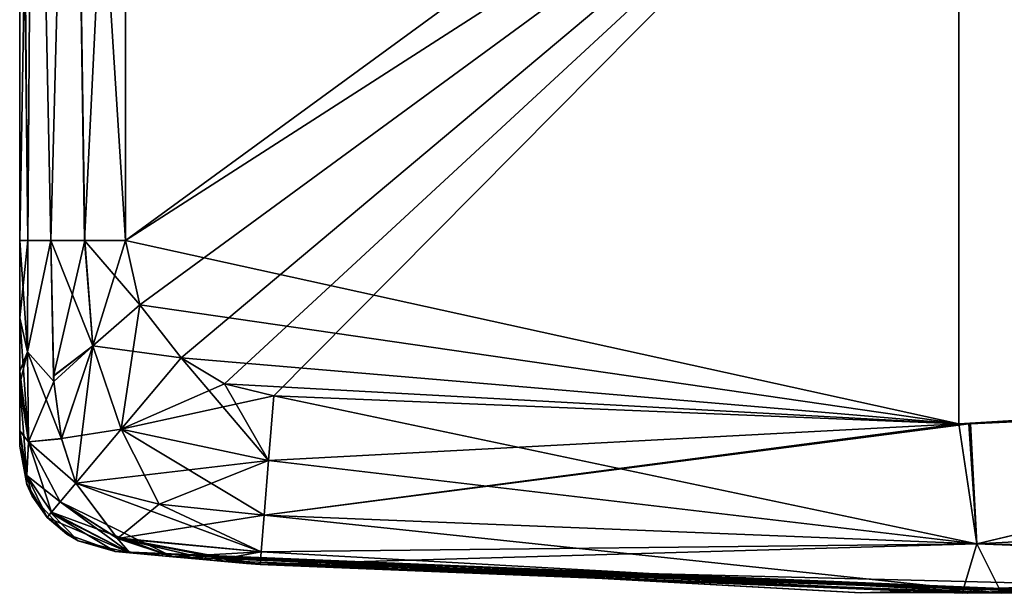
# Model space of a CAD drawing. Units: millimetres. Extents: x 18.7 to 85.7, y -914.4 to -863.6.
# Drawn here: x 18.7 to 24.6, y -905.1 to -901.7 of the extents above; entities that cross this region are included whole.
import ezdxf

# ---------------------------------------------------------------- set-up
doc = ezdxf.new("R2010")
doc.units = ezdxf.units.MM
doc.header["$LTSCALE"] = 13.670324
for name, color, linetype in [('12', 7, 'CONTINUOUS'), ('13', 7, 'CONTINUOUS'), ('15', 7, 'CONTINUOUS'), ('16', 7, 'CONTINUOUS'), ('17', 7, 'CONTINUOUS'), ('18', 7, 'CONTINUOUS'), ('19', 7, 'CONTINUOUS'), ('20', 7, 'CONTINUOUS'), ('21', 7, 'CONTINUOUS'), ('22', 7, 'CONTINUOUS'), ('23', 7, 'CONTINUOUS'), ('30', 7, 'CONTINUOUS'), ('31', 7, 'CONTINUOUS'), ('32', 7, 'CONTINUOUS'), ('33', 7, 'CONTINUOUS'), ('34', 7, 'CONTINUOUS'), ('35', 7, 'CONTINUOUS'), ('44', 7, 'CONTINUOUS'), ('45', 7, 'CONTINUOUS'), ('46', 7, 'CONTINUOUS'), ('47', 7, 'CONTINUOUS')]:
    doc.layers.add(name, color=color, linetype=linetype)

msp = doc.modelspace()

# ---------------------------------------------------------------- linework, layer by layer
at = {"layer": '12', "linetype": 'Continuous'}
for points in [[(18.7692, -898.0046, 307.6297), (18.6841, -898.0046, 307.3122), (18.7322, -903.0046, 307.5545), (18.7692, -898.0046, 307.6297)], [(18.7322, -903.0046, 307.5545), (18.6841, -898.0046, 307.3122), (18.6841, -898.7789, 307.3122), (18.7322, -903.0046, 307.5545)], [(18.8701, -903.0046, 307.7612), (18.7692, -898.0046, 307.6297), (18.7322, -903.0046, 307.5545), (18.8701, -903.0046, 307.7612)], [(19.0016, -898.0046, 307.8622), (18.7692, -898.0046, 307.6297), (18.8701, -903.0046, 307.7612), (19.0016, -898.0046, 307.8622)], [(19.0758, -903.0046, 307.8988), (19.0016, -898.0046, 307.8622), (18.8701, -903.0046, 307.7612), (19.0758, -903.0046, 307.8988)], [(19.3191, -898.0046, 307.9472), (19.0016, -898.0046, 307.8622), (19.3191, -903.0046, 307.9472), (19.3191, -898.0046, 307.9472)], [(19.3191, -903.0046, 307.9472), (19.0016, -898.0046, 307.8622), (19.0758, -903.0046, 307.8988), (19.3191, -903.0046, 307.9472)], [(18.6841, -903.0046, 307.3122), (18.7322, -903.0046, 307.5545), (18.6841, -898.7789, 307.3122), (18.6841, -903.0046, 307.3122)]]:
    msp.add_3dface(points, dxfattribs=at)
at = {"layer": '13', "linetype": 'Continuous'}
for points in [[(18.6841, -904.2411, 302.7674), (18.7593, -904.5407, 302.7674), (18.6841, -904.2411, 306.0776), (18.6841, -904.2411, 302.7674)], [(18.7593, -904.5407, 302.7674), (18.6841, -904.2411, 302.7674), (18.7593, -904.5407, 297.7624), (18.7593, -904.5407, 302.7674)], [(18.6841, -904.2411, 306.0776), (18.7593, -904.5407, 302.7674), (18.7269, -904.4701, 306.0776), (18.6841, -904.2411, 306.0776)], [(18.7593, -904.5407, 297.7624), (18.6841, -904.2411, 302.7674), (18.6841, -904.2411, 297.7624), (18.7593, -904.5407, 297.7624)], [(18.7593, -904.5407, 297.7624), (18.6841, -904.2411, 297.7624), (18.7593, -904.5407, 292.7574), (18.7593, -904.5407, 297.7624)], [(18.7593, -904.5407, 292.7574), (18.6841, -904.2411, 297.7624), (18.6841, -904.2411, 292.7574), (18.7593, -904.5407, 292.7574)], [(18.7593, -904.5407, 292.7574), (18.6841, -904.2411, 292.7574), (18.7593, -904.5407, 287.7524), (18.7593, -904.5407, 292.7574)], [(18.7593, -904.5407, 287.7524), (18.6841, -904.2411, 292.7574), (18.6841, -904.2411, 287.7524), (18.7593, -904.5407, 287.7524)], [(18.7593, -904.5407, 287.7524), (18.6841, -904.2411, 287.7524), (18.7593, -904.5407, 282.7474), (18.7593, -904.5407, 287.7524)], [(18.7593, -904.5407, 282.7474), (18.6841, -904.2411, 287.7524), (18.6841, -904.2411, 282.7474), (18.7593, -904.5407, 282.7474)], [(18.7593, -904.5407, 282.7474), (18.6841, -904.2411, 282.7474), (18.7593, -904.5407, 277.7424), (18.7593, -904.5407, 282.7474)], [(18.7593, -904.5407, 277.7424), (18.6841, -904.2411, 282.7474), (18.6841, -904.2411, 277.7424), (18.7593, -904.5407, 277.7424)], [(18.7593, -904.5407, 277.7424), (18.6841, -904.2411, 277.7424), (18.7593, -904.5407, 272.7374), (18.7593, -904.5407, 277.7424)], [(18.7593, -904.5407, 272.7374), (18.6841, -904.2411, 277.7424), (18.6841, -904.2411, 272.7374), (18.7593, -904.5407, 272.7374)], [(18.7593, -904.5407, 272.7374), (18.6841, -904.2411, 272.7374), (18.7593, -904.5407, 267.7324), (18.7593, -904.5407, 272.7374)], [(18.7593, -904.5407, 267.7324), (18.6841, -904.2411, 272.7374), (18.6841, -904.2411, 267.7324), (18.7593, -904.5407, 267.7324)], [(18.7593, -904.5407, 267.7324), (18.6841, -904.2411, 267.7324), (18.7593, -904.5407, 262.7274), (18.7593, -904.5407, 267.7324)], [(18.7593, -904.5407, 262.7274), (18.6841, -904.2411, 267.7324), (18.6841, -904.2411, 262.7274), (18.7593, -904.5407, 262.7274)], [(18.7593, -904.5407, 262.7274), (18.6841, -904.2411, 262.7274), (18.7593, -904.5407, 257.7224), (18.7593, -904.5407, 262.7274)], [(18.7593, -904.5407, 257.7224), (18.6841, -904.2411, 262.7274), (18.6841, -904.2411, 257.7224), (18.7593, -904.5407, 257.7224)], [(18.7593, -904.5407, 257.7224), (18.6841, -904.2411, 257.7224), (18.7265, -904.4692, 252.7224), (18.7593, -904.5407, 257.7224)], [(18.7265, -904.4692, 252.7224), (18.6841, -904.2411, 257.7224), (18.6841, -904.2411, 252.7224), (18.7265, -904.4692, 252.7224)], [(18.849, -904.6679, 252.7224), (18.7593, -904.5407, 257.7224), (18.7265, -904.4692, 252.7224), (18.849, -904.6679, 252.7224)], [(18.7269, -904.4701, 306.0776), (18.7593, -904.5407, 302.7674), (18.849, -904.6679, 306.0776), (18.7269, -904.4701, 306.0776)], [(18.7593, -904.5407, 302.7674), (18.9669, -904.7694, 302.7674), (18.849, -904.6679, 306.0776), (18.7593, -904.5407, 302.7674)], [(18.9669, -904.7694, 302.7674), (18.7593, -904.5407, 302.7674), (18.9669, -904.7694, 297.7624), (18.9669, -904.7694, 302.7674)], [(18.9669, -904.7694, 297.7624), (18.7593, -904.5407, 302.7674), (18.7593, -904.5407, 297.7624), (18.9669, -904.7694, 297.7624)], [(18.9669, -904.7694, 297.7624), (18.7593, -904.5407, 297.7624), (18.9669, -904.7694, 292.7574), (18.9669, -904.7694, 297.7624)], [(18.9669, -904.7694, 292.7574), (18.7593, -904.5407, 297.7624), (18.7593, -904.5407, 292.7574), (18.9669, -904.7694, 292.7574)], [(18.9669, -904.7694, 292.7574), (18.7593, -904.5407, 292.7574), (18.9669, -904.7694, 287.7524), (18.9669, -904.7694, 292.7574)], [(18.9669, -904.7694, 287.7524), (18.7593, -904.5407, 292.7574), (18.7593, -904.5407, 287.7524), (18.9669, -904.7694, 287.7524)], [(18.9669, -904.7694, 287.7524), (18.7593, -904.5407, 287.7524), (18.9669, -904.7694, 282.7474), (18.9669, -904.7694, 287.7524)], [(18.9669, -904.7694, 282.7474), (18.7593, -904.5407, 287.7524), (18.7593, -904.5407, 282.7474), (18.9669, -904.7694, 282.7474)], [(18.9669, -904.7694, 282.7474), (18.7593, -904.5407, 282.7474), (18.9669, -904.7694, 277.7424), (18.9669, -904.7694, 282.7474)], [(18.9669, -904.7694, 277.7424), (18.7593, -904.5407, 282.7474), (18.7593, -904.5407, 277.7424), (18.9669, -904.7694, 277.7424)], [(18.9669, -904.7694, 277.7424), (18.7593, -904.5407, 277.7424), (18.9669, -904.7694, 272.7374), (18.9669, -904.7694, 277.7424)], [(18.9669, -904.7694, 272.7374), (18.7593, -904.5407, 277.7424), (18.7593, -904.5407, 272.7374), (18.9669, -904.7694, 272.7374)], [(18.9669, -904.7694, 272.7374), (18.7593, -904.5407, 272.7374), (18.9669, -904.7694, 267.7324), (18.9669, -904.7694, 272.7374)], [(18.9669, -904.7694, 267.7324), (18.7593, -904.5407, 272.7374), (18.7593, -904.5407, 267.7324), (18.9669, -904.7694, 267.7324)], [(18.9669, -904.7694, 267.7324), (18.7593, -904.5407, 267.7324), (18.9669, -904.7694, 262.7274), (18.9669, -904.7694, 267.7324)], [(18.9669, -904.7694, 262.7274), (18.7593, -904.5407, 267.7324), (18.7593, -904.5407, 262.7274), (18.9669, -904.7694, 262.7274)], [(18.9669, -904.7694, 262.7274), (18.7593, -904.5407, 262.7274), (18.9669, -904.7694, 257.7224), (18.9669, -904.7694, 262.7274)], [(18.9669, -904.7694, 257.7224), (18.7593, -904.5407, 262.7274), (18.7593, -904.5407, 257.7224), (18.9669, -904.7694, 257.7224)], [(18.9669, -904.7694, 257.7224), (18.7593, -904.5407, 257.7224), (18.849, -904.6679, 252.7224), (18.9669, -904.7694, 257.7224)], [(18.849, -904.6679, 306.0776), (18.9669, -904.7694, 302.7674), (19.0349, -904.8089, 306.0776), (18.849, -904.6679, 306.0776)], [(19.0341, -904.8085, 252.7224), (18.9669, -904.7694, 257.7224), (18.849, -904.6679, 252.7224), (19.0341, -904.8085, 252.7224)], [(18.9669, -904.7694, 302.7674), (19.2579, -904.8731, 302.7674), (19.0349, -904.8089, 306.0776), (18.9669, -904.7694, 302.7674)], [(19.2579, -904.8731, 302.7674), (18.9669, -904.7694, 302.7674), (19.2579, -904.8731, 301.9312), (19.2579, -904.8731, 302.7674)], [(19.2579, -904.8731, 301.9312), (18.9669, -904.7694, 302.7674), (19.2579, -904.8731, 297.7624), (19.2579, -904.8731, 301.9312)], [(19.2579, -904.8731, 297.7624), (18.9669, -904.7694, 302.7674), (18.9669, -904.7694, 297.7624), (19.2579, -904.8731, 297.7624)], [(19.2579, -904.8731, 297.7624), (18.9669, -904.7694, 297.7624), (19.2579, -904.8731, 296.9262), (19.2579, -904.8731, 297.7624)], [(19.2579, -904.8731, 296.9262), (18.9669, -904.7694, 297.7624), (19.2579, -904.8731, 292.7574), (19.2579, -904.8731, 296.9262)], [(19.2579, -904.8731, 292.7574), (18.9669, -904.7694, 297.7624), (18.9669, -904.7694, 292.7574), (19.2579, -904.8731, 292.7574)], [(19.2579, -904.8731, 292.7574), (18.9669, -904.7694, 292.7574), (19.2579, -904.8731, 291.9212), (19.2579, -904.8731, 292.7574)], [(19.2579, -904.8731, 291.9212), (18.9669, -904.7694, 292.7574), (19.2579, -904.8731, 287.7524), (19.2579, -904.8731, 291.9212)], [(19.2579, -904.8731, 287.7524), (18.9669, -904.7694, 292.7574), (18.9669, -904.7694, 287.7524), (19.2579, -904.8731, 287.7524)], [(19.2579, -904.8731, 287.7524), (18.9669, -904.7694, 287.7524), (19.2579, -904.8731, 286.9162), (19.2579, -904.8731, 287.7524)], [(19.2579, -904.8731, 286.9162), (18.9669, -904.7694, 287.7524), (19.2579, -904.8731, 282.7474), (19.2579, -904.8731, 286.9162)], [(19.2579, -904.8731, 282.7474), (18.9669, -904.7694, 287.7524), (18.9669, -904.7694, 282.7474), (19.2579, -904.8731, 282.7474)], [(19.2579, -904.8731, 282.7474), (18.9669, -904.7694, 282.7474), (19.2579, -904.8731, 281.9112), (19.2579, -904.8731, 282.7474)], [(19.2579, -904.8731, 281.9112), (18.9669, -904.7694, 282.7474), (19.2579, -904.8731, 277.7424), (19.2579, -904.8731, 281.9112)], [(19.2579, -904.8731, 277.7424), (18.9669, -904.7694, 282.7474), (18.9669, -904.7694, 277.7424), (19.2579, -904.8731, 277.7424)], [(19.2579, -904.8731, 277.7424), (18.9669, -904.7694, 277.7424), (19.2579, -904.8731, 276.9062), (19.2579, -904.8731, 277.7424)], [(19.2579, -904.8731, 276.9062), (18.9669, -904.7694, 277.7424), (19.2579, -904.8731, 272.7374), (19.2579, -904.8731, 276.9062)], [(19.2579, -904.8731, 272.7374), (18.9669, -904.7694, 277.7424), (18.9669, -904.7694, 272.7374), (19.2579, -904.8731, 272.7374)], [(19.2579, -904.8731, 272.7374), (18.9669, -904.7694, 272.7374), (19.2579, -904.8731, 271.9012), (19.2579, -904.8731, 272.7374)], [(19.2579, -904.8731, 271.9012), (18.9669, -904.7694, 272.7374), (19.2579, -904.8731, 267.7324), (19.2579, -904.8731, 271.9012)], [(19.2579, -904.8731, 267.7324), (18.9669, -904.7694, 272.7374), (18.9669, -904.7694, 267.7324), (19.2579, -904.8731, 267.7324)], [(19.2579, -904.8731, 267.7324), (18.9669, -904.7694, 267.7324), (19.2579, -904.8731, 266.8962), (19.2579, -904.8731, 267.7324)], [(19.2579, -904.8731, 266.8962), (18.9669, -904.7694, 267.7324), (19.2579, -904.8731, 262.7274), (19.2579, -904.8731, 266.8962)], [(19.2579, -904.8731, 262.7274), (18.9669, -904.7694, 267.7324), (18.9669, -904.7694, 262.7274), (19.2579, -904.8731, 262.7274)], [(19.2579, -904.8731, 262.7274), (18.9669, -904.7694, 262.7274), (19.2579, -904.8731, 261.8912), (19.2579, -904.8731, 262.7274)], [(19.2579, -904.8731, 261.8912), (18.9669, -904.7694, 262.7274), (19.2579, -904.8731, 257.7224), (19.2579, -904.8731, 261.8912)], [(19.2579, -904.8731, 257.7224), (18.9669, -904.7694, 262.7274), (18.9669, -904.7694, 257.7224), (19.2579, -904.8731, 257.7224)], [(19.2579, -904.8731, 257.7224), (18.9669, -904.7694, 257.7224), (19.2579, -904.8731, 256.8862), (19.2579, -904.8731, 257.7224)], [(19.2579, -904.8731, 256.8862), (18.9669, -904.7694, 257.7224), (19.2579, -904.8731, 252.7224), (19.2579, -904.8731, 256.8862)], [(19.2579, -904.8731, 252.7224), (18.9669, -904.7694, 257.7224), (19.0341, -904.8085, 252.7224), (19.2579, -904.8731, 252.7224)], [(19.2579, -904.8731, 302.7674), (19.2579, -904.8731, 306.0776), (19.0349, -904.8089, 306.0776), (19.2579, -904.8731, 302.7674)]]:
    msp.add_3dface(points, dxfattribs=at)
at = {"layer": '15', "linetype": 'Continuous'}
for points in [[(18.6841, -898.7789, 251.4878), (18.7692, -898.0046, 251.1703), (18.6841, -903.0046, 251.4878), (18.6841, -898.7789, 251.4878)], [(18.6841, -903.0046, 251.4878), (18.7692, -898.0046, 251.1703), (18.7326, -903.0046, 251.2444), (18.6841, -903.0046, 251.4878)], [(18.7326, -903.0046, 251.2444), (18.7692, -898.0046, 251.1703), (18.8701, -903.0046, 251.0387), (18.7326, -903.0046, 251.2444)], [(18.7692, -898.0046, 251.1703), (19.0016, -898.0046, 250.9378), (18.8701, -903.0046, 251.0387), (18.7692, -898.0046, 251.1703)], [(18.8701, -903.0046, 251.0387), (19.0016, -898.0046, 250.9378), (19.0721, -903.0046, 250.9028), (18.8701, -903.0046, 251.0387)], [(19.0016, -898.0046, 250.9378), (19.3191, -898.0046, 250.8528), (19.0721, -903.0046, 250.9028), (19.0016, -898.0046, 250.9378)], [(19.0721, -903.0046, 250.9028), (19.3191, -898.0046, 250.8528), (19.3191, -903.0046, 250.8528), (19.0721, -903.0046, 250.9028)]]:
    msp.add_3dface(points, dxfattribs=at)
at = {"layer": '16', "linetype": 'Continuous'}
for points in [[(24.3899, -904.1067, 307.9472), (24.4277, -904.8262, 307.6496), (28.2242, -903.9276, 307.9472), (24.3899, -904.1067, 307.9472)], [(24.4277, -904.8262, 307.6496), (28.7693, -904.5962, 307.6496), (28.2242, -903.9276, 307.9472), (24.4277, -904.8262, 307.6496)], [(24.4277, -904.8262, 307.6496), (20.2092, -903.9379, 307.9472), (20.1776, -904.326, 307.8699), (24.4277, -904.8262, 307.6496)], [(20.2092, -903.9379, 307.9472), (24.4277, -904.8262, 307.6496), (24.3189, -904.1068, 307.9472), (20.2092, -903.9379, 307.9472)], [(24.3189, -904.1068, 307.9472), (24.4277, -904.8262, 307.6496), (24.3899, -904.1067, 307.9472), (24.3189, -904.1068, 307.9472)], [(20.1509, -904.6539, 307.6496), (24.4277, -904.8262, 307.6496), (20.1776, -904.326, 307.8699), (20.1509, -904.6539, 307.6496)], [(24.4277, -904.8262, 307.6496), (28.6164, -904.9113, 306.9312), (28.7693, -904.5962, 307.6496), (24.4277, -904.8262, 307.6496)], [(20.133, -904.8742, 307.3189), (24.5758, -905.123, 306.9312), (20.1509, -904.6539, 307.6496), (20.133, -904.8742, 307.3189)], [(20.1509, -904.6539, 307.6496), (24.5758, -905.123, 306.9312), (24.4277, -904.8262, 307.6496), (20.1509, -904.6539, 307.6496)], [(20.1268, -904.9505, 306.9312), (24.5758, -905.123, 306.9312), (20.133, -904.8742, 307.3189), (20.1268, -904.9505, 306.9312)], [(24.5758, -905.123, 306.9312), (28.6164, -904.9113, 306.9312), (24.4277, -904.8262, 307.6496), (24.5758, -905.123, 306.9312)]]:
    msp.add_3dface(points, dxfattribs=at)
at = {"layer": '17', "linetype": 'Continuous'}
for points in [[(28.1886, -903.931, 250.8528), (24.4277, -904.8262, 251.1503), (24.3787, -904.1067, 250.8528), (28.1886, -903.931, 250.8528)], [(28.7693, -904.5962, 251.1503), (24.4277, -904.8262, 251.1503), (28.1886, -903.931, 250.8528), (28.7693, -904.5962, 251.1503)], [(20.2092, -903.9379, 250.8528), (24.319, -904.1067, 250.8528), (20.1776, -904.326, 250.9301), (20.2092, -903.9379, 250.8528)], [(24.4277, -904.8262, 251.1503), (20.1509, -904.6539, 251.1503), (24.3787, -904.1067, 250.8528), (24.4277, -904.8262, 251.1503)], [(24.3787, -904.1067, 250.8528), (20.1509, -904.6539, 251.1503), (24.319, -904.1067, 250.8528), (24.3787, -904.1067, 250.8528)], [(24.319, -904.1067, 250.8528), (20.1509, -904.6539, 251.1503), (20.1776, -904.326, 250.9301), (24.319, -904.1067, 250.8528)], [(28.7693, -904.5962, 251.1503), (28.0053, -904.9686, 251.8688), (24.4277, -904.8262, 251.1503), (28.7693, -904.5962, 251.1503)], [(20.1509, -904.6539, 251.1503), (24.4277, -904.8262, 251.1503), (20.133, -904.8742, 251.4811), (20.1509, -904.6539, 251.1503)], [(24.3389, -905.124, 251.8688), (20.1268, -904.9505, 251.8688), (24.4277, -904.8262, 251.1503), (24.3389, -905.124, 251.8688)], [(24.4277, -904.8262, 251.1503), (20.1268, -904.9505, 251.8688), (20.133, -904.8742, 251.4811), (24.4277, -904.8262, 251.1503)], [(28.0053, -904.9686, 251.8688), (24.3389, -905.124, 251.8688), (24.4277, -904.8262, 251.1503), (28.0053, -904.9686, 251.8688)]]:
    msp.add_3dface(points, dxfattribs=at)
at = {"layer": '18', "linetype": 'Continuous'}
for points in [[(19.0758, -903.0046, 307.8988), (18.8701, -903.0046, 307.7612), (18.8871, -903.8208, 307.7331), (19.0758, -903.0046, 307.8988)], [(19.1225, -903.6373, 307.8921), (19.0758, -903.0046, 307.8988), (18.8871, -903.8208, 307.7331), (19.1225, -903.6373, 307.8921)], [(19.3191, -903.0046, 307.9472), (19.0758, -903.0046, 307.8988), (19.1225, -903.6373, 307.8921), (19.3191, -903.0046, 307.9472)], [(19.4055, -903.3919, 307.9472), (19.3191, -903.0046, 307.9472), (19.1225, -903.6373, 307.8921), (19.4055, -903.3919, 307.9472)], [(19.2929, -904.1378, 307.8659), (19.4055, -903.3919, 307.9472), (19.1225, -903.6373, 307.8921), (19.2929, -904.1378, 307.8659)], [(19.6522, -903.7101, 307.9472), (19.4055, -903.3919, 307.9472), (19.2929, -904.1378, 307.8659), (19.6522, -903.7101, 307.9472)], [(18.8894, -903.8526, 307.7297), (19.1225, -903.6373, 307.8921), (18.8871, -903.8208, 307.7331), (18.8894, -903.8526, 307.7297)], [(18.9352, -904.1966, 307.6643), (19.1225, -903.6373, 307.8921), (18.8894, -903.8526, 307.7297), (18.9352, -904.1966, 307.6643)], [(19.0214, -904.4618, 307.5467), (19.1225, -903.6373, 307.8921), (18.9352, -904.1966, 307.6643), (19.0214, -904.4618, 307.5467)], [(19.2929, -904.1378, 307.8659), (19.1225, -903.6373, 307.8921), (19.0214, -904.4618, 307.5467), (19.2929, -904.1378, 307.8659)]]:
    msp.add_3dface(points, dxfattribs=at)
at = {"layer": '19', "linetype": 'Continuous'}
for points in [[(19.6522, -903.7101, 307.9472), (19.2929, -904.1378, 307.8659), (19.9121, -903.8668, 307.9472), (19.6522, -903.7101, 307.9472)], [(19.2929, -904.1378, 307.8659), (20.2092, -903.9379, 307.9472), (19.9121, -903.8668, 307.9472), (19.2929, -904.1378, 307.8659)], [(20.1776, -904.326, 307.8699), (20.2092, -903.9379, 307.9472), (19.2929, -904.1378, 307.8659), (20.1776, -904.326, 307.8699)], [(20.1776, -904.326, 307.8699), (19.2929, -904.1378, 307.8659), (19.0214, -904.4618, 307.5467), (20.1776, -904.326, 307.8699)], [(20.1776, -904.326, 307.8699), (19.0214, -904.4618, 307.5467), (19.5208, -904.5891, 307.6358), (20.1776, -904.326, 307.8699)], [(20.1509, -904.6539, 307.6496), (20.1776, -904.326, 307.8699), (19.5208, -904.5891, 307.6358), (20.1509, -904.6539, 307.6496)]]:
    msp.add_3dface(points, dxfattribs=at)
at = {"layer": '20', "linetype": 'Continuous'}
for points in [[(19.5208, -904.5891, 307.6358), (19.0214, -904.4618, 307.5467), (19.2709, -904.7938, 307.2112), (19.5208, -904.5891, 307.6358)], [(20.1509, -904.6539, 307.6496), (19.5208, -904.5891, 307.6358), (19.2709, -904.7938, 307.2112), (20.1509, -904.6539, 307.6496)], [(20.133, -904.8742, 307.3189), (20.1509, -904.6539, 307.6496), (19.2709, -904.7938, 307.2112), (20.133, -904.8742, 307.3189)], [(19.604, -904.9056, 306.7594), (20.133, -904.8742, 307.3189), (19.2709, -904.7938, 307.2112), (19.604, -904.9056, 306.7594)], [(19.8506, -904.9274, 306.8874), (20.133, -904.8742, 307.3189), (19.604, -904.9056, 306.7594), (19.8506, -904.9274, 306.8874)], [(20.1268, -904.9505, 306.9312), (20.133, -904.8742, 307.3189), (19.8506, -904.9274, 306.8874), (20.1268, -904.9505, 306.9312)]]:
    msp.add_3dface(points, dxfattribs=at)
at = {"layer": '21', "linetype": 'Continuous'}
for points in [[(19.2709, -904.7938, 307.2112), (19.0214, -904.4618, 307.5467), (18.9269, -904.5749, 307.279), (19.2709, -904.7938, 307.2112)], [(18.8746, -904.6375, 306.9328), (19.604, -904.9056, 306.7594), (18.9269, -904.5749, 307.279), (18.8746, -904.6375, 306.9328)], [(19.604, -904.9056, 306.7594), (19.2709, -904.7938, 307.2112), (18.9269, -904.5749, 307.279), (19.604, -904.9056, 306.7594)], [(18.8746, -904.6375, 306.9328), (18.8717, -904.641, 306.8993), (19.3445, -904.8814, 306.4607), (18.8746, -904.6375, 306.9328)], [(19.604, -904.9056, 306.7594), (18.8746, -904.6375, 306.9328), (19.3445, -904.8814, 306.4607), (19.604, -904.9056, 306.7594)], [(18.8717, -904.641, 306.8993), (18.849, -904.6679, 306.0776), (19.3445, -904.8814, 306.4607), (18.8717, -904.641, 306.8993)], [(18.849, -904.6679, 306.0776), (19.0349, -904.8089, 306.0776), (19.3445, -904.8814, 306.4607), (18.849, -904.6679, 306.0776)], [(19.0349, -904.8089, 306.0776), (19.2579, -904.8731, 306.0776), (19.3445, -904.8814, 306.4607), (19.0349, -904.8089, 306.0776)]]:
    msp.add_3dface(points, dxfattribs=at)
at = {"layer": '22', "linetype": 'Continuous'}
for points in [[(18.6841, -904.1481, 306.5599), (18.7274, -904.4167, 306.7622), (18.6841, -903.8668, 306.9625), (18.6841, -904.1481, 306.5599)], [(18.6841, -903.8668, 306.9625), (18.7274, -904.4167, 306.7622), (18.7363, -904.2134, 307.3148), (18.6841, -903.8668, 306.9625)], [(18.6841, -904.2411, 306.0776), (18.7269, -904.4701, 306.0776), (18.6841, -904.1481, 306.5599), (18.6841, -904.2411, 306.0776)], [(18.6841, -904.1481, 306.5599), (18.7269, -904.4701, 306.0776), (18.7274, -904.4167, 306.7622), (18.6841, -904.1481, 306.5599)], [(18.7274, -904.4167, 306.7622), (18.8746, -904.6375, 306.9328), (18.7363, -904.2134, 307.3148), (18.7274, -904.4167, 306.7622)], [(18.9269, -904.5749, 307.279), (19.0214, -904.4618, 307.5467), (18.7363, -904.2134, 307.3148), (18.9269, -904.5749, 307.279)], [(18.8746, -904.6375, 306.9328), (18.9269, -904.5749, 307.279), (18.7363, -904.2134, 307.3148), (18.8746, -904.6375, 306.9328)], [(18.7269, -904.4701, 306.0776), (18.849, -904.6679, 306.0776), (18.7274, -904.4167, 306.7622), (18.7269, -904.4701, 306.0776)], [(18.849, -904.6679, 306.0776), (18.8746, -904.6375, 306.9328), (18.7274, -904.4167, 306.7622), (18.849, -904.6679, 306.0776)], [(18.849, -904.6679, 306.0776), (18.8717, -904.641, 306.8993), (18.8746, -904.6375, 306.9328), (18.849, -904.6679, 306.0776)]]:
    msp.add_3dface(points, dxfattribs=at)
at = {"layer": '23', "linetype": 'Continuous'}
for points in [[(18.7322, -903.0046, 307.5545), (18.6841, -903.0046, 307.3122), (18.7314, -903.6732, 307.5066), (18.7322, -903.0046, 307.5545)], [(18.7314, -903.6732, 307.5066), (18.6841, -903.0046, 307.3122), (18.6841, -903.4705, 307.2233), (18.7314, -903.6732, 307.5066)], [(18.8701, -903.0046, 307.7612), (18.7322, -903.0046, 307.5545), (18.7314, -903.6732, 307.5066), (18.8701, -903.0046, 307.7612)], [(18.8894, -903.8526, 307.7297), (18.8701, -903.0046, 307.7612), (18.7314, -903.6732, 307.5066), (18.8894, -903.8526, 307.7297)], [(18.8701, -903.0046, 307.7612), (18.8894, -903.8526, 307.7297), (18.8871, -903.8208, 307.7331), (18.8701, -903.0046, 307.7612)], [(18.7363, -904.2134, 307.3148), (18.7314, -903.6732, 307.5066), (18.6841, -903.4705, 307.2233), (18.7363, -904.2134, 307.3148)], [(18.7363, -904.2134, 307.3148), (18.6841, -903.4705, 307.2233), (18.6841, -903.7904, 307.031), (18.7363, -904.2134, 307.3148)], [(18.9352, -904.1966, 307.6643), (18.8894, -903.8526, 307.7297), (18.7314, -903.6732, 307.5066), (18.9352, -904.1966, 307.6643)], [(18.7363, -904.2134, 307.3148), (18.9352, -904.1966, 307.6643), (18.7314, -903.6732, 307.5066), (18.7363, -904.2134, 307.3148)], [(18.6841, -903.8668, 306.9625), (18.7363, -904.2134, 307.3148), (18.6841, -903.7904, 307.031), (18.6841, -903.8668, 306.9625)], [(19.0214, -904.4618, 307.5467), (18.9352, -904.1966, 307.6643), (18.7363, -904.2134, 307.3148), (19.0214, -904.4618, 307.5467)]]:
    msp.add_3dface(points, dxfattribs=at)
at = {"layer": '30', "linetype": 'Continuous'}
for points in [[(19.0214, -904.4618, 251.2533), (19.2667, -904.7907, 251.5831), (18.9274, -904.5742, 251.5186), (19.0214, -904.4618, 251.2533)], [(18.9274, -904.5742, 251.5186), (19.3445, -904.8814, 252.3393), (18.8746, -904.6375, 251.867), (18.9274, -904.5742, 251.5186)], [(19.2667, -904.7907, 251.5831), (19.3445, -904.8814, 252.3393), (18.9274, -904.5742, 251.5186), (19.2667, -904.7907, 251.5831)], [(19.0341, -904.8085, 252.7224), (18.849, -904.6679, 252.7224), (18.8719, -904.6407, 251.8977), (19.0341, -904.8085, 252.7224)], [(18.8746, -904.6375, 251.867), (19.3445, -904.8814, 252.3393), (18.8719, -904.6407, 251.8977), (18.8746, -904.6375, 251.867)], [(19.2579, -904.8731, 252.7224), (19.0341, -904.8085, 252.7224), (18.8719, -904.6407, 251.8977), (19.2579, -904.8731, 252.7224)], [(19.3445, -904.8814, 252.3393), (19.2579, -904.8731, 252.7224), (18.8719, -904.6407, 251.8977), (19.3445, -904.8814, 252.3393)], [(19.604, -904.9056, 252.0406), (19.3445, -904.8814, 252.3393), (19.2667, -904.7907, 251.5831), (19.604, -904.9056, 252.0406)]]:
    msp.add_3dface(points, dxfattribs=at)
at = {"layer": '31', "linetype": 'Continuous'}
for points in [[(20.133, -904.8742, 251.4811), (19.2667, -904.7907, 251.5831), (19.0214, -904.4618, 251.2533), (20.133, -904.8742, 251.4811)], [(20.133, -904.8742, 251.4811), (19.0214, -904.4618, 251.2533), (19.5218, -904.5892, 251.1641), (20.133, -904.8742, 251.4811)], [(20.1509, -904.6539, 251.1503), (20.133, -904.8742, 251.4811), (19.5218, -904.5892, 251.1641), (20.1509, -904.6539, 251.1503)], [(20.133, -904.8742, 251.4811), (20.1268, -904.9505, 251.8688), (19.2667, -904.7907, 251.5831), (20.133, -904.8742, 251.4811)], [(19.2667, -904.7907, 251.5831), (20.1268, -904.9505, 251.8688), (20.0457, -904.9439, 251.8725), (19.2667, -904.7907, 251.5831)], [(19.604, -904.9056, 252.0406), (19.2667, -904.7907, 251.5831), (19.8506, -904.9274, 251.9126), (19.604, -904.9056, 252.0406)], [(19.8506, -904.9274, 251.9126), (19.2667, -904.7907, 251.5831), (20.0457, -904.9439, 251.8725), (19.8506, -904.9274, 251.9126)]]:
    msp.add_3dface(points, dxfattribs=at)
at = {"layer": '32', "linetype": 'Continuous'}
for points in [[(19.6522, -903.7101, 250.8528), (20.1776, -904.326, 250.9301), (19.2929, -904.1378, 250.9341), (19.6522, -903.7101, 250.8528)], [(19.9121, -903.8668, 250.8528), (20.1776, -904.326, 250.9301), (19.6522, -903.7101, 250.8528), (19.9121, -903.8668, 250.8528)], [(20.2092, -903.9379, 250.8528), (20.1776, -904.326, 250.9301), (19.9121, -903.8668, 250.8528), (20.2092, -903.9379, 250.8528)], [(19.5218, -904.5892, 251.1641), (19.0214, -904.4618, 251.2533), (19.2929, -904.1378, 250.9341), (19.5218, -904.5892, 251.1641)], [(20.1776, -904.326, 250.9301), (20.1509, -904.6539, 251.1503), (19.2929, -904.1378, 250.9341), (20.1776, -904.326, 250.9301)], [(20.1509, -904.6539, 251.1503), (19.5218, -904.5892, 251.1641), (19.2929, -904.1378, 250.9341), (20.1509, -904.6539, 251.1503)]]:
    msp.add_3dface(points, dxfattribs=at)
at = {"layer": '33', "linetype": 'Continuous'}
for points in [[(18.8701, -903.0046, 251.0387), (19.0721, -903.0046, 250.9028), (19.1225, -903.6373, 250.9078), (18.8701, -903.0046, 251.0387)], [(18.8869, -903.8177, 251.0666), (18.8701, -903.0046, 251.0387), (19.1225, -903.6373, 250.9078), (18.8869, -903.8177, 251.0666)], [(19.1225, -903.6373, 250.9078), (19.0721, -903.0046, 250.9028), (19.4055, -903.3919, 250.8528), (19.1225, -903.6373, 250.9078)], [(19.0721, -903.0046, 250.9028), (19.3191, -903.0046, 250.8528), (19.4055, -903.3919, 250.8528), (19.0721, -903.0046, 250.9028)], [(19.6522, -903.7101, 250.8528), (19.1225, -903.6373, 250.9078), (19.4055, -903.3919, 250.8528), (19.6522, -903.7101, 250.8528)], [(18.8894, -903.8524, 251.0703), (18.8869, -903.8177, 251.0666), (19.1225, -903.6373, 250.9078), (18.8894, -903.8524, 251.0703)], [(18.9347, -904.1942, 251.135), (18.8894, -903.8524, 251.0703), (19.1225, -903.6373, 250.9078), (18.9347, -904.1942, 251.135)], [(19.2929, -904.1378, 250.9341), (18.9347, -904.1942, 251.135), (19.1225, -903.6373, 250.9078), (19.2929, -904.1378, 250.9341)], [(19.6522, -903.7101, 250.8528), (19.2929, -904.1378, 250.9341), (19.1225, -903.6373, 250.9078), (19.6522, -903.7101, 250.8528)], [(19.2929, -904.1378, 250.9341), (19.0214, -904.4618, 251.2533), (18.9347, -904.1942, 251.135), (19.2929, -904.1378, 250.9341)]]:
    msp.add_3dface(points, dxfattribs=at)
at = {"layer": '34', "linetype": 'Continuous'}
for points in [[(18.6841, -903.0046, 251.4878), (18.7326, -903.0046, 251.2444), (18.6841, -903.4705, 251.5767), (18.6841, -903.0046, 251.4878)], [(18.6841, -903.4705, 251.5767), (18.7326, -903.0046, 251.2444), (18.7314, -903.6732, 251.2934), (18.6841, -903.4705, 251.5767)], [(18.7326, -903.0046, 251.2444), (18.8701, -903.0046, 251.0387), (18.7314, -903.6732, 251.2934), (18.7326, -903.0046, 251.2444)], [(18.8701, -903.0046, 251.0387), (18.8894, -903.8524, 251.0703), (18.7314, -903.6732, 251.2934), (18.8701, -903.0046, 251.0387)], [(18.8701, -903.0046, 251.0387), (18.8869, -903.8177, 251.0666), (18.8894, -903.8524, 251.0703), (18.8701, -903.0046, 251.0387)], [(18.6841, -903.4705, 251.5767), (18.7314, -903.6732, 251.2934), (18.6841, -903.7904, 251.769), (18.6841, -903.4705, 251.5767)], [(18.6841, -903.7904, 251.769), (18.7314, -903.6732, 251.2934), (18.6841, -903.8668, 251.8375), (18.6841, -903.7904, 251.769)], [(18.6841, -903.8668, 251.8375), (18.7314, -903.6732, 251.2934), (18.7363, -904.2134, 251.4851), (18.6841, -903.8668, 251.8375)], [(18.7314, -903.6732, 251.2934), (18.8894, -903.8524, 251.0703), (18.7363, -904.2134, 251.4851), (18.7314, -903.6732, 251.2934)], [(18.8894, -903.8524, 251.0703), (18.9347, -904.1942, 251.135), (18.7363, -904.2134, 251.4851), (18.8894, -903.8524, 251.0703)], [(18.9347, -904.1942, 251.135), (19.0214, -904.4618, 251.2533), (18.7363, -904.2134, 251.4851), (18.9347, -904.1942, 251.135)]]:
    msp.add_3dface(points, dxfattribs=at)
at = {"layer": '35', "linetype": 'Continuous'}
for points in [[(18.6841, -903.8668, 251.8375), (18.7363, -904.2134, 251.4851), (18.6841, -904.1481, 252.2401), (18.6841, -903.8668, 251.8375)], [(18.7274, -904.4167, 252.0378), (18.6841, -904.2411, 252.7224), (18.6841, -904.1481, 252.2401), (18.7274, -904.4167, 252.0378)], [(18.7363, -904.2134, 251.4851), (18.7274, -904.4167, 252.0378), (18.6841, -904.1481, 252.2401), (18.7363, -904.2134, 251.4851)], [(18.7363, -904.2134, 251.4851), (18.9274, -904.5742, 251.5186), (18.7274, -904.4167, 252.0378), (18.7363, -904.2134, 251.4851)], [(19.0214, -904.4618, 251.2533), (18.9274, -904.5742, 251.5186), (18.7363, -904.2134, 251.4851), (19.0214, -904.4618, 251.2533)], [(18.7265, -904.4692, 252.7224), (18.6841, -904.2411, 252.7224), (18.7274, -904.4167, 252.0378), (18.7265, -904.4692, 252.7224)], [(18.849, -904.6679, 252.7224), (18.7265, -904.4692, 252.7224), (18.7274, -904.4167, 252.0378), (18.849, -904.6679, 252.7224)], [(18.8746, -904.6375, 251.867), (18.849, -904.6679, 252.7224), (18.7274, -904.4167, 252.0378), (18.8746, -904.6375, 251.867)], [(18.9274, -904.5742, 251.5186), (18.8746, -904.6375, 251.867), (18.7274, -904.4167, 252.0378), (18.9274, -904.5742, 251.5186)], [(18.849, -904.6679, 252.7224), (18.8746, -904.6375, 251.867), (18.8719, -904.6407, 251.8977), (18.849, -904.6679, 252.7224)]]:
    msp.add_3dface(points, dxfattribs=at)
at = {"layer": '44', "linetype": 'Continuous'}
for points in [[(19.3191, -898.0046, 307.9472), (19.3191, -903.0046, 307.9472), (24.3191, -899.7884, 307.9472), (19.3191, -898.0046, 307.9472)], [(24.3191, -899.7884, 307.9472), (29.4131, -903.7978, 307.9472), (29.3241, -898.8474, 307.9472), (24.3191, -899.7884, 307.9472)], [(19.3191, -903.0046, 307.9472), (19.4055, -903.3919, 307.9472), (24.3191, -899.7884, 307.9472), (19.3191, -903.0046, 307.9472)], [(19.4055, -903.3919, 307.9472), (19.6522, -903.7101, 307.9472), (24.3191, -899.7884, 307.9472), (19.4055, -903.3919, 307.9472)], [(19.6522, -903.7101, 307.9472), (19.9121, -903.8668, 307.9472), (24.3191, -899.7884, 307.9472), (19.6522, -903.7101, 307.9472)], [(19.9121, -903.8668, 307.9472), (20.2092, -903.9379, 307.9472), (24.3191, -899.7884, 307.9472), (19.9121, -903.8668, 307.9472)], [(20.2092, -903.9379, 307.9472), (24.3189, -904.1068, 307.9472), (24.3191, -899.7884, 307.9472), (20.2092, -903.9379, 307.9472)], [(24.3189, -904.1068, 307.9472), (29.4131, -903.7978, 307.9472), (24.3191, -899.7884, 307.9472), (24.3189, -904.1068, 307.9472)], [(24.3189, -904.1068, 307.9472), (28.2242, -903.9276, 307.9472), (29.4131, -903.7978, 307.9472), (24.3189, -904.1068, 307.9472)], [(24.3189, -904.1068, 307.9472), (24.3899, -904.1067, 307.9472), (28.2242, -903.9276, 307.9472), (24.3189, -904.1068, 307.9472)]]:
    msp.add_3dface(points, dxfattribs=at)
at = {"layer": '45', "linetype": 'Continuous'}
for points in [[(19.3191, -903.0046, 250.8528), (19.3191, -898.0046, 250.8528), (24.3191, -899.3515, 250.8528), (19.3191, -903.0046, 250.8528)], [(24.319, -904.1067, 250.8528), (19.3191, -903.0046, 250.8528), (24.3191, -899.3515, 250.8528), (24.319, -904.1067, 250.8528)], [(28.1886, -903.931, 250.8528), (24.319, -904.1067, 250.8528), (24.3191, -899.3515, 250.8528), (28.1886, -903.931, 250.8528)], [(29.4156, -903.7976, 250.8528), (28.1886, -903.931, 250.8528), (24.3191, -899.3515, 250.8528), (29.4156, -903.7976, 250.8528)], [(29.4156, -903.7976, 250.8528), (24.3191, -899.3515, 250.8528), (29.3241, -900.2954, 250.8528), (29.4156, -903.7976, 250.8528)], [(19.3191, -903.0046, 250.8528), (24.319, -904.1067, 250.8528), (19.4055, -903.3919, 250.8528), (19.3191, -903.0046, 250.8528)], [(24.319, -904.1067, 250.8528), (19.6522, -903.7101, 250.8528), (19.4055, -903.3919, 250.8528), (24.319, -904.1067, 250.8528)], [(24.319, -904.1067, 250.8528), (19.9121, -903.8668, 250.8528), (19.6522, -903.7101, 250.8528), (24.319, -904.1067, 250.8528)], [(24.319, -904.1067, 250.8528), (20.2092, -903.9379, 250.8528), (19.9121, -903.8668, 250.8528), (24.319, -904.1067, 250.8528)], [(28.1886, -903.931, 250.8528), (24.3787, -904.1067, 250.8528), (24.319, -904.1067, 250.8528), (28.1886, -903.931, 250.8528)]]:
    msp.add_3dface(points, dxfattribs=at)
at = {"layer": '46', "linetype": 'Continuous'}
for points in [[(19.2579, -904.8731, 306.0776), (19.2579, -904.8731, 302.7674), (24.9698, -905.1189, 301.9312), (19.2579, -904.8731, 306.0776)], [(19.3445, -904.8814, 306.4607), (19.2579, -904.8731, 306.0776), (24.9698, -905.1189, 301.9312), (19.3445, -904.8814, 306.4607)], [(19.2579, -904.8731, 302.7674), (19.2579, -904.8731, 301.9312), (24.9698, -905.1189, 301.9312), (19.2579, -904.8731, 302.7674)], [(19.2579, -904.8731, 301.9312), (19.2579, -904.8731, 297.7624), (24.3728, -905.1239, 296.9262), (19.2579, -904.8731, 301.9312)], [(24.9698, -905.1189, 301.9312), (19.2579, -904.8731, 301.9312), (24.3728, -905.1239, 296.9262), (24.9698, -905.1189, 301.9312)], [(19.2579, -904.8731, 297.7624), (19.2579, -904.8731, 296.9262), (24.3728, -905.1239, 296.9262), (19.2579, -904.8731, 297.7624)], [(19.2579, -904.8731, 296.9262), (19.2579, -904.8731, 292.7574), (25.0899, -905.117, 291.9212), (19.2579, -904.8731, 296.9262)], [(24.3728, -905.1239, 296.9262), (19.2579, -904.8731, 296.9262), (25.0899, -905.117, 291.9212), (24.3728, -905.1239, 296.9262)], [(19.2579, -904.8731, 292.7574), (19.2579, -904.8731, 291.9212), (25.0899, -905.117, 291.9212), (19.2579, -904.8731, 292.7574)], [(19.2579, -904.8731, 291.9212), (19.2579, -904.8731, 287.7524), (23.7283, -905.1208, 286.9162), (19.2579, -904.8731, 291.9212)], [(25.0899, -905.117, 291.9212), (19.2579, -904.8731, 291.9212), (23.7283, -905.1208, 286.9162), (25.0899, -905.117, 291.9212)], [(19.2579, -904.8731, 287.7524), (19.2579, -904.8731, 286.9162), (23.7283, -905.1208, 286.9162), (19.2579, -904.8731, 287.7524)], [(19.2579, -904.8731, 286.9162), (19.2579, -904.8731, 282.7474), (24.9641, -905.119, 281.9112), (19.2579, -904.8731, 286.9162)], [(23.7283, -905.1208, 286.9162), (19.2579, -904.8731, 286.9162), (24.9641, -905.119, 281.9112), (23.7283, -905.1208, 286.9162)], [(19.2579, -904.8731, 282.7474), (19.2579, -904.8731, 281.9112), (24.9641, -905.119, 281.9112), (19.2579, -904.8731, 282.7474)], [(19.2579, -904.8731, 281.9112), (19.2579, -904.8731, 277.7424), (24.9738, -905.1189, 276.9062), (19.2579, -904.8731, 281.9112)], [(24.9641, -905.119, 281.9112), (19.2579, -904.8731, 281.9112), (24.9738, -905.1189, 276.9062), (24.9641, -905.119, 281.9112)], [(19.2579, -904.8731, 277.7424), (19.2579, -904.8731, 276.9062), (24.9738, -905.1189, 276.9062), (19.2579, -904.8731, 277.7424)], [(19.2579, -904.8731, 276.9062), (19.2579, -904.8731, 272.7374), (23.7333, -905.1208, 271.9012), (19.2579, -904.8731, 276.9062)], [(24.9738, -905.1189, 276.9062), (19.2579, -904.8731, 276.9062), (23.7333, -905.1208, 271.9012), (24.9738, -905.1189, 276.9062)], [(19.2579, -904.8731, 272.7374), (19.2579, -904.8731, 271.9012), (23.7333, -905.1208, 271.9012), (19.2579, -904.8731, 272.7374)], [(19.2579, -904.8731, 271.9012), (19.2579, -904.8731, 267.7324), (25.1019, -905.1168, 266.8962), (19.2579, -904.8731, 271.9012)], [(23.7333, -905.1208, 271.9012), (19.2579, -904.8731, 271.9012), (25.1019, -905.1168, 266.8962), (23.7333, -905.1208, 271.9012)], [(19.2579, -904.8731, 267.7324), (19.2579, -904.8731, 266.8962), (25.1019, -905.1168, 266.8962), (19.2579, -904.8731, 267.7324)], [(19.2579, -904.8731, 266.8962), (19.2579, -904.8731, 262.7274), (24.3715, -905.1239, 261.8912), (19.2579, -904.8731, 266.8962)], [(25.1019, -905.1168, 266.8962), (19.2579, -904.8731, 266.8962), (24.3715, -905.1239, 261.8912), (25.1019, -905.1168, 266.8962)], [(19.2579, -904.8731, 262.7274), (19.2579, -904.8731, 261.8912), (24.3715, -905.1239, 261.8912), (19.2579, -904.8731, 262.7274)], [(19.2579, -904.8731, 261.8912), (19.2579, -904.8731, 257.7224), (24.988, -905.1187, 256.8862), (19.2579, -904.8731, 261.8912)], [(19.2579, -904.8731, 261.8912), (24.988, -905.1187, 256.8862), (24.3715, -905.1239, 261.8912), (19.2579, -904.8731, 261.8912)], [(19.2579, -904.8731, 257.7224), (19.2579, -904.8731, 256.8862), (24.988, -905.1187, 256.8862), (19.2579, -904.8731, 257.7224)], [(19.2579, -904.8731, 256.8862), (19.2579, -904.8731, 252.7224), (19.3445, -904.8814, 252.3393), (19.2579, -904.8731, 256.8862)], [(19.2579, -904.8731, 256.8862), (19.3445, -904.8814, 252.3393), (19.604, -904.9056, 252.0406), (19.2579, -904.8731, 256.8862)], [(19.2579, -904.8731, 256.8862), (19.604, -904.9056, 252.0406), (19.8506, -904.9274, 251.9126), (19.2579, -904.8731, 256.8862)], [(19.2579, -904.8731, 256.8862), (19.8506, -904.9274, 251.9126), (20.0457, -904.9439, 251.8725), (19.2579, -904.8731, 256.8862)], [(19.2579, -904.8731, 256.8862), (20.0457, -904.9439, 251.8725), (24.988, -905.1187, 256.8862), (19.2579, -904.8731, 256.8862)], [(24.988, -905.1187, 256.8862), (28.9877, -904.8718, 261.8912), (24.3715, -905.1239, 261.8912), (24.988, -905.1187, 256.8862)], [(28.9877, -904.8718, 261.8912), (25.1019, -905.1168, 266.8962), (24.3715, -905.1239, 261.8912), (28.9877, -904.8718, 261.8912)], [(28.99, -904.8716, 296.9262), (24.9698, -905.1189, 301.9312), (24.3728, -905.1239, 296.9262), (28.99, -904.8716, 296.9262)], [(28.99, -904.8716, 296.9262), (24.3728, -905.1239, 296.9262), (25.0899, -905.117, 291.9212), (28.99, -904.8716, 296.9262)], [(19.604, -904.9056, 306.7594), (19.3445, -904.8814, 306.4607), (24.9698, -905.1189, 301.9312), (19.604, -904.9056, 306.7594)], [(19.8506, -904.9274, 306.8874), (19.604, -904.9056, 306.7594), (24.9698, -905.1189, 301.9312), (19.8506, -904.9274, 306.8874)], [(20.1268, -904.9505, 306.9312), (19.8506, -904.9274, 306.8874), (24.9698, -905.1189, 301.9312), (20.1268, -904.9505, 306.9312)], [(28.6164, -904.9113, 306.9312), (24.5758, -905.123, 306.9312), (24.9698, -905.1189, 301.9312), (28.6164, -904.9113, 306.9312)], [(20.1268, -904.9505, 251.8688), (24.3389, -905.124, 251.8688), (20.0457, -904.9439, 251.8725), (20.1268, -904.9505, 251.8688)], [(20.0457, -904.9439, 251.8725), (24.3389, -905.124, 251.8688), (25.9484, -905.0939, 251.8812), (20.0457, -904.9439, 251.8725)], [(20.0457, -904.9439, 251.8725), (25.9484, -905.0939, 251.8812), (24.988, -905.1187, 256.8862), (20.0457, -904.9439, 251.8725)], [(24.5758, -905.123, 306.9312), (20.1268, -904.9505, 306.9312), (24.9698, -905.1189, 301.9312), (24.5758, -905.123, 306.9312)], [(27.8233, -904.9839, 286.9162), (25.0899, -905.117, 291.9212), (23.7283, -905.1208, 286.9162), (27.8233, -904.9839, 286.9162)], [(27.8233, -904.9839, 286.9162), (23.7283, -905.1208, 286.9162), (24.9641, -905.119, 281.9112), (27.8233, -904.9839, 286.9162)], [(27.8325, -904.9831, 271.9012), (24.9738, -905.1189, 276.9062), (23.7333, -905.1208, 271.9012), (27.8325, -904.9831, 271.9012)], [(27.8325, -904.9831, 271.9012), (23.7333, -905.1208, 271.9012), (25.1019, -905.1168, 266.8962), (27.8325, -904.9831, 271.9012)], [(24.3389, -905.124, 251.8688), (28.0053, -904.9686, 251.8688), (25.9484, -905.0939, 251.8812), (24.3389, -905.124, 251.8688)]]:
    msp.add_3dface(points, dxfattribs=at)
at = {"layer": '47', "linetype": 'Continuous'}
for points in [[(18.6841, -903.0046, 307.3122), (18.6841, -898.7789, 307.3122), (18.6841, -898.7789, 302.6602), (18.6841, -903.0046, 307.3122)], [(18.6841, -903.4705, 307.2233), (18.6841, -903.0046, 307.3122), (18.6841, -898.7789, 302.6602), (18.6841, -903.4705, 307.2233)], [(18.6841, -898.7789, 251.4878), (18.6841, -903.0046, 251.4878), (18.6841, -903.4705, 251.5767), (18.6841, -898.7789, 251.4878)], [(18.6841, -898.7789, 251.4878), (18.6841, -903.4705, 251.5767), (18.6841, -903.7904, 251.769), (18.6841, -898.7789, 251.4878)], [(18.6841, -898.7789, 251.4878), (18.6841, -903.7904, 251.769), (18.6841, -898.7789, 256.1398), (18.6841, -898.7789, 251.4878)], [(18.6841, -903.7904, 307.031), (18.6841, -903.4705, 307.2233), (18.6841, -898.7789, 302.6602), (18.6841, -903.7904, 307.031)], [(18.6841, -903.7904, 307.031), (18.6841, -898.7789, 302.6602), (18.6841, -903.7839, 302.4142), (18.6841, -903.7904, 307.031)], [(18.6841, -898.7789, 256.1398), (18.6841, -903.7904, 251.769), (18.6841, -903.7839, 256.3858), (18.6841, -898.7789, 256.1398)], [(18.6841, -898.7789, 302.6602), (18.6841, -898.7789, 298.0082), (18.6841, -903.7839, 302.4142), (18.6841, -898.7789, 302.6602)], [(18.6841, -898.7789, 298.0082), (18.6841, -898.7789, 293.3561), (18.6841, -903.7839, 297.8114), (18.6841, -898.7789, 298.0082)], [(18.6841, -903.7839, 302.4142), (18.6841, -898.7789, 298.0082), (18.6841, -903.7839, 297.8114), (18.6841, -903.7839, 302.4142)], [(18.6841, -898.7789, 293.3561), (18.6841, -898.7789, 288.7041), (18.6841, -903.7839, 293.2085), (18.6841, -898.7789, 293.3561)], [(18.6841, -903.7839, 297.8114), (18.6841, -898.7789, 293.3561), (18.6841, -903.7839, 293.2085), (18.6841, -903.7839, 297.8114)], [(18.6841, -898.7789, 288.7041), (18.6841, -898.7789, 284.052), (18.6841, -903.7839, 288.6057), (18.6841, -898.7789, 288.7041)], [(18.6841, -903.7839, 293.2085), (18.6841, -898.7789, 288.7041), (18.6841, -903.7839, 288.6057), (18.6841, -903.7839, 293.2085)], [(18.6841, -898.7789, 284.052), (18.6841, -898.7789, 279.4), (18.6841, -903.7839, 284.0028), (18.6841, -898.7789, 284.052)], [(18.6841, -903.7839, 288.6057), (18.6841, -898.7789, 284.052), (18.6841, -903.7839, 284.0028), (18.6841, -903.7839, 288.6057)], [(18.6841, -898.7789, 279.4), (18.6841, -898.7789, 274.748), (18.6841, -903.7839, 279.4), (18.6841, -898.7789, 279.4)], [(18.6841, -903.7839, 284.0028), (18.6841, -898.7789, 279.4), (18.6841, -903.7839, 279.4), (18.6841, -903.7839, 284.0028)], [(18.6841, -898.7789, 274.748), (18.6841, -898.7789, 270.0959), (18.6841, -903.7839, 270.1943), (18.6841, -898.7789, 274.748)], [(18.6841, -903.7839, 279.4), (18.6841, -898.7789, 274.748), (18.6841, -903.7839, 274.7972), (18.6841, -903.7839, 279.4)], [(18.6841, -903.7839, 274.7972), (18.6841, -898.7789, 274.748), (18.6841, -903.7839, 270.1943), (18.6841, -903.7839, 274.7972)], [(18.6841, -898.7789, 270.0959), (18.6841, -898.7789, 265.4439), (18.6841, -903.7839, 265.5915), (18.6841, -898.7789, 270.0959)], [(18.6841, -903.7839, 270.1943), (18.6841, -898.7789, 270.0959), (18.6841, -903.7839, 265.5915), (18.6841, -903.7839, 270.1943)], [(18.6841, -898.7789, 265.4439), (18.6841, -898.7789, 260.7918), (18.6841, -903.7839, 260.9886), (18.6841, -898.7789, 265.4439)], [(18.6841, -903.7839, 265.5915), (18.6841, -898.7789, 265.4439), (18.6841, -903.7839, 260.9886), (18.6841, -903.7839, 265.5915)], [(18.6841, -898.7789, 260.7918), (18.6841, -898.7789, 256.1398), (18.6841, -903.7839, 256.3858), (18.6841, -898.7789, 260.7918)], [(18.6841, -903.7839, 260.9886), (18.6841, -898.7789, 260.7918), (18.6841, -903.7839, 256.3858), (18.6841, -903.7839, 260.9886)], [(18.6841, -904.2411, 302.7674), (18.6841, -904.2411, 306.0776), (18.6841, -903.7839, 302.4142), (18.6841, -904.2411, 302.7674)], [(18.6841, -904.2411, 297.7624), (18.6841, -904.2411, 302.7674), (18.6841, -903.7839, 297.8114), (18.6841, -904.2411, 297.7624)], [(18.6841, -904.2411, 302.7674), (18.6841, -903.7839, 302.4142), (18.6841, -903.7839, 297.8114), (18.6841, -904.2411, 302.7674)], [(18.6841, -904.2411, 306.0776), (18.6841, -904.1481, 306.5599), (18.6841, -903.7839, 302.4142), (18.6841, -904.2411, 306.0776)], [(18.6841, -904.2411, 292.7574), (18.6841, -904.2411, 297.7624), (18.6841, -903.7839, 293.2085), (18.6841, -904.2411, 292.7574)], [(18.6841, -904.2411, 297.7624), (18.6841, -903.7839, 297.8114), (18.6841, -903.7839, 293.2085), (18.6841, -904.2411, 297.7624)], [(18.6841, -904.2411, 287.7524), (18.6841, -904.2411, 292.7574), (18.6841, -903.7839, 288.6057), (18.6841, -904.2411, 287.7524)], [(18.6841, -904.2411, 292.7574), (18.6841, -903.7839, 293.2085), (18.6841, -903.7839, 288.6057), (18.6841, -904.2411, 292.7574)], [(18.6841, -904.2411, 282.7474), (18.6841, -904.2411, 287.7524), (18.6841, -903.7839, 284.0028), (18.6841, -904.2411, 282.7474)], [(18.6841, -904.2411, 287.7524), (18.6841, -903.7839, 288.6057), (18.6841, -903.7839, 284.0028), (18.6841, -904.2411, 287.7524)], [(18.6841, -904.2411, 277.7424), (18.6841, -904.2411, 282.7474), (18.6841, -903.7839, 279.4), (18.6841, -904.2411, 277.7424)], [(18.6841, -904.2411, 282.7474), (18.6841, -903.7839, 284.0028), (18.6841, -903.7839, 279.4), (18.6841, -904.2411, 282.7474)], [(18.6841, -904.2411, 272.7374), (18.6841, -904.2411, 277.7424), (18.6841, -903.7839, 274.7972), (18.6841, -904.2411, 272.7374)], [(18.6841, -904.2411, 277.7424), (18.6841, -903.7839, 279.4), (18.6841, -903.7839, 274.7972), (18.6841, -904.2411, 277.7424)], [(18.6841, -904.2411, 267.7324), (18.6841, -904.2411, 272.7374), (18.6841, -903.7839, 270.1943), (18.6841, -904.2411, 267.7324)], [(18.6841, -904.2411, 272.7374), (18.6841, -903.7839, 274.7972), (18.6841, -903.7839, 270.1943), (18.6841, -904.2411, 272.7374)], [(18.6841, -904.2411, 262.7274), (18.6841, -904.2411, 267.7324), (18.6841, -903.7839, 265.5915), (18.6841, -904.2411, 262.7274)], [(18.6841, -904.2411, 267.7324), (18.6841, -903.7839, 270.1943), (18.6841, -903.7839, 265.5915), (18.6841, -904.2411, 267.7324)], [(18.6841, -904.2411, 257.7224), (18.6841, -904.2411, 262.7274), (18.6841, -903.7839, 260.9886), (18.6841, -904.2411, 257.7224)], [(18.6841, -904.2411, 262.7274), (18.6841, -903.7839, 265.5915), (18.6841, -903.7839, 260.9886), (18.6841, -904.2411, 262.7274)], [(18.6841, -904.2411, 252.7224), (18.6841, -904.2411, 257.7224), (18.6841, -903.7839, 256.3858), (18.6841, -904.2411, 252.7224)], [(18.6841, -904.2411, 257.7224), (18.6841, -903.7839, 260.9886), (18.6841, -903.7839, 256.3858), (18.6841, -904.2411, 257.7224)], [(18.6841, -903.7904, 251.769), (18.6841, -904.2411, 252.7224), (18.6841, -903.7839, 256.3858), (18.6841, -903.7904, 251.769)], [(18.6841, -904.1481, 306.5599), (18.6841, -903.8668, 306.9625), (18.6841, -903.7839, 302.4142), (18.6841, -904.1481, 306.5599)], [(18.6841, -903.8668, 306.9625), (18.6841, -903.7904, 307.031), (18.6841, -903.7839, 302.4142), (18.6841, -903.8668, 306.9625)], [(18.6841, -904.2411, 252.7224), (18.6841, -903.7904, 251.769), (18.6841, -904.1481, 252.2401), (18.6841, -904.2411, 252.7224)], [(18.6841, -903.7904, 251.769), (18.6841, -903.8668, 251.8375), (18.6841, -904.1481, 252.2401), (18.6841, -903.7904, 251.769)]]:
    msp.add_3dface(points, dxfattribs=at)

doc.saveas('drawing.dxf')
